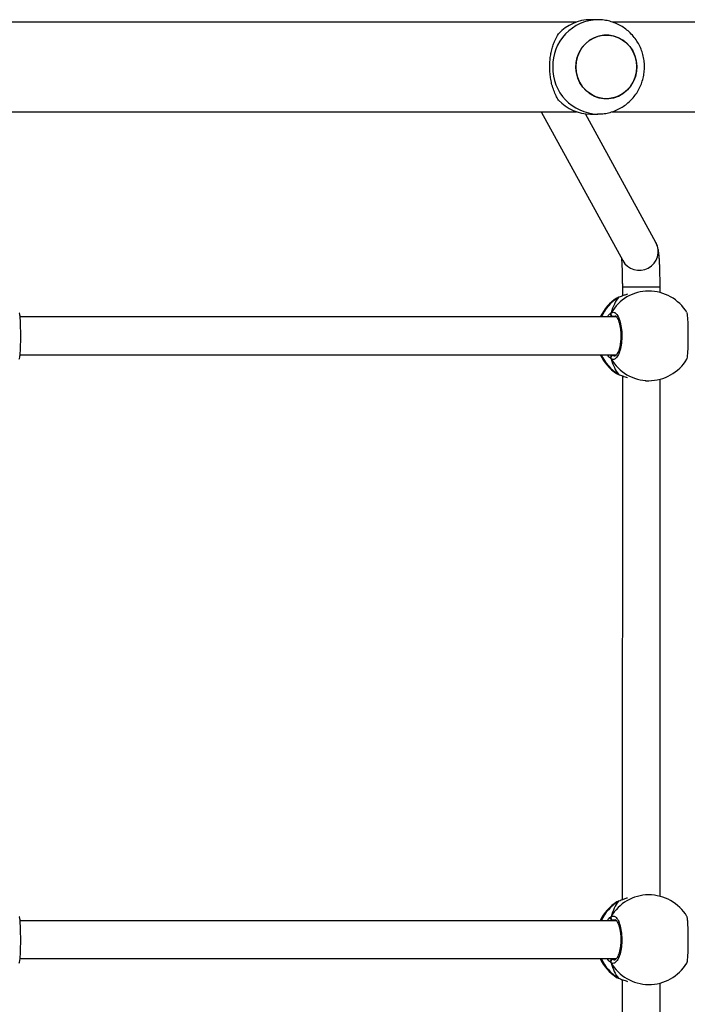
# Model space of a CAD drawing. Units: millimetres. Extents: x -4534 to 388702, y -3372 to 6142.
# Drawn here: x 1198 to 1481, y 1975 to 2392 of the extents above; entities that cross this region are included whole.
import ezdxf

# ---------------------------------------------------------------- set-up
doc = ezdxf.new("R2010")
doc.units = ezdxf.units.MM
doc.layers.add('Toestel 2D', color=7, linetype='Continuous', lineweight=20)

# ---------------------------------------------------------------- blocks, each defined once
blk = doc.blocks.new('wd1461')
at = {"color": 7, "linetype": 'Continuous', "lineweight": 25}
for p, q in [((-152.126, 24.426), (-177.198, 24.426)), ((-151.222, 24.526), (-151.529, 24.526)), ((-144.31, 24.426), (-150.611, 24.426)), ((-177.195, 20.626), (-152.126, 20.626)), ((-153.615, 20.626), (-150.165, 14.313)), ((-148.761, 15.081), (-151.744, 20.539)), ((-151.529, 20.526), (-151.222, 20.526)), ((-150.608, 20.626), (-144.31, 20.626)), ((-150.182, 13.206), (-150.182, 12.814)), ((-149.066, 13.022), (-149.205, 13.022)), ((-148.582, 12.96), (-148.582, 13.206)), ((-150.389, 12.731), (-150.41, 12.721)), ((-150.325, 12.763), (-150.326, 12.763)), ((-150.429, 11.922), (-175.704, 11.924)), ((-175.705, 10.324), (-150.428, 10.322)), ((-150.347, 9.492), (-150.324, 9.482)), ((-150.326, 9.482), (-150.325, 9.481)), ((-150.182, 9.43), (-150.183, -12.786)), ((-149.205, 9.222), (-149.066, 9.222)), ((-148.583, -12.64), (-148.582, 9.285)), ((-150.391, -12.869), (-150.411, -12.879)), ((-150.326, -12.837), (-150.328, -12.837)), ((-149.067, -12.578), (-149.206, -12.578)), ((-150.43, -13.678), (-175.705, -13.676)), ((-175.707, -15.276), (-150.43, -15.278)), ((-150.348, -16.108), (-150.325, -16.118)), ((-150.327, -16.118), (-150.326, -16.119)), ((-150.183, -16.17), (-150.184, -38.386)), ((-149.206, -16.378), (-149.067, -16.378)), ((-148.584, -38.24), (-148.583, -16.315))]:
    blk.add_line(p, q, dxfattribs=at)
at = {"color": 8, "linetype": 'Continuous', "lineweight": 25}
for p, q in [((-150.347, 12.753), (-150.389, 12.731)), ((-150.326, 12.763), (-150.347, 12.753)), ((-150.489, 11.962), (-150.568, 11.949)), ((-150.602, 10.322), (-150.568, 10.295)), ((-150.422, 9.524), (-150.347, 9.492)), ((-150.348, -12.847), (-150.391, -12.869)), ((-150.328, -12.837), (-150.348, -12.847)), ((-150.49, -13.638), (-150.569, -13.651)), ((-150.603, -15.278), (-150.569, -15.305)), ((-150.424, -16.076), (-150.348, -16.108))]:
    blk.add_line(p, q, dxfattribs=at)
at = {"color": 7, "linetype": 'Continuous', "lineweight": 25, "flags": 128}
for points in [[(-149.569, 22.526), (-149.587, 22.749), (-149.639, 22.965), (-149.725, 23.169), (-149.842, 23.356), (-149.986, 23.52), (-150.154, 23.657), (-150.342, 23.763), (-150.544, 23.835), (-150.754, 23.872), (-150.967, 23.872), (-151.177, 23.835), (-151.379, 23.763), (-151.567, 23.657), (-151.735, 23.52), (-151.879, 23.356), (-151.996, 23.169), (-152.082, 22.965), (-152.134, 22.749), (-152.152, 22.526), (-152.134, 22.304), (-152.082, 22.088), (-151.996, 21.884), (-151.879, 21.697), (-151.735, 21.533), (-151.567, 21.396), (-151.379, 21.29), (-151.177, 21.218), (-150.967, 21.181), (-150.754, 21.181), (-150.544, 21.218), (-150.342, 21.29), (-150.154, 21.396), (-149.986, 21.533), (-149.842, 21.697), (-149.725, 21.884), (-149.639, 22.088), (-149.587, 22.304), (-149.569, 22.526)], [(-149.629, 22.122), (-149.709, 21.916), (-149.821, 21.726), (-149.961, 21.558), (-150.126, 21.416), (-150.31, 21.305), (-150.51, 21.227), (-150.719, 21.184), (-150.933, 21.178), (-151.144, 21.209), (-151.347, 21.276), (-151.537, 21.377), (-151.709, 21.509), (-151.858, 21.669), (-151.979, 21.852), (-152.07, 22.054), (-152.128, 22.269), (-152.151, 22.49), (-152.139, 22.713), (-152.092, 22.93), (-152.012, 23.137), (-151.9, 23.327), (-151.76, 23.495), (-151.595, 23.636), (-151.411, 23.748), (-151.211, 23.826), (-151.002, 23.868), (-150.788, 23.874), (-150.577, 23.843), (-150.374, 23.777), (-150.184, 23.676), (-150.012, 23.544), (-149.863, 23.384), (-149.742, 23.201), (-149.651, 22.999), (-149.593, 22.784), (-149.57, 22.563), (-149.582, 22.34), (-149.629, 22.122)], [(-150.324, 12.763), (-150.326, 12.763), (-150.326, 12.763)], [(-150.326, -12.837), (-150.327, -12.837), (-150.328, -12.837)]]:
    blk.add_lwpolyline(points, dxfattribs=at)
at = {"color": 8, "linetype": 'Continuous', "lineweight": 25, "flags": 128}
for points in [[(-150.182, 13.206), (-150.169, 13.206), (-150.121, 13.206), (-150.038, 13.206), (-149.924, 13.206), (-149.785, 13.206), (-149.627, 13.206), (-149.458, 13.206), (-149.285, 13.206), (-149.116, 13.206), (-148.96, 13.206), (-148.824, 13.206), (-148.714, 13.206), (-148.635, 13.206), (-148.591, 13.206), (-148.582, 13.206)], [(-150.325, 9.482), (-150.326, 9.482), (-150.347, 9.492)], [(-150.327, -16.118), (-150.327, -16.118), (-150.348, -16.108)]]:
    blk.add_lwpolyline(points, dxfattribs=at)
at = {"color": 8, "linetype": 'Continuous', "lineweight": 25}
for centre, radius, start, end in [((-151.178, 22.57), 1.957, 91.241, 181.2788), ((-151.178, 22.483), 1.957, 178.7256, 268.4697), ((-149.465, 14.701), 0.8, 209.0061, 28.3096), ((-149.058, 11.178), 1.844, 90.2436, 150.0832), ((-149.357, 11.147), 1.886, 121.6601, 155.7344), ((-149.357, 11.097), 1.886, 204.2568, 238.3404), ((-149.058, 11.066), 1.844, 209.9105, 269.752), ((-149.357, -14.454), 1.888, 121.6729, 155.7215), ((-149.059, -14.422), 1.844, 90.2421, 150.0831), ((-149.359, -14.504), 1.885, 204.2458, 238.3479), ((-149.059, -14.533), 1.844, 209.9129, 269.7511)]:
    blk.add_arc(centre, radius, start, end, dxfattribs=at)
at = {"color": 7, "linetype": 'Continuous', "lineweight": 25}
for centre, radius, start, end in [((-151.522, 22.655), 1.872, 90.2234, 136.9417), ((-151.522, 22.398), 1.872, 223.0586, 269.7712), ((-149.066, 11.122), 1.9, 31.267, 89.9974), ((-149.395, 11.122), 1.9, 122.3892, 155.0963), ((-150.562, 12.054), 0.105, 155.0255, 266.6806), ((-149.395, 11.122), 1.9, 204.8984, 237.2613), ((-150.562, 10.191), 0.105, 93.3502, 204.9406), ((-149.066, 11.122), 1.9, 269.9974, 328.4821), ((-149.397, -14.478), 1.9, 122.3892, 155.0963), ((-149.067, -14.478), 1.9, 31.267, 89.9974), ((-150.563, -13.546), 0.105, 155.0624, 266.6432), ((-149.397, -14.478), 1.9, 204.8984, 237.2613), ((-150.563, -15.409), 0.105, 93.3213, 204.942), ((-149.067, -14.478), 1.9, 269.9974, 328.4821)]:
    blk.add_arc(centre, radius, start, end, dxfattribs=at)
for centre, start_param, end_param in [((-149.886, 11.122), 0.539178, 1.031618), ((-149.886, 11.122), 0.539178, 1.031618), ((-149.886, 11.122), 2.109974, 2.602415), ((-149.886, 11.122), 2.109974, 2.602415), ((-149.887, -14.478), 0.539178, 1.031618), ((-149.887, -14.478), 0.539178, 1.031618), ((-149.887, -14.478), 2.109974, 2.602415), ((-149.887, -14.478), 2.109974, 2.602415)]:
    blk.add_ellipse(centre, major_axis=(0, 1.9), ratio=0.472331, start_param=start_param, end_param=end_param, dxfattribs=at)
for points, knots in [([(-151.23, 20.53), (-151.177, 20.53), (-151.041, 20.529), (-150.823, 20.563), (-150.584, 20.627), (-150.354, 20.723), (-150.138, 20.846), (-149.94, 20.996), (-149.761, 21.169), (-149.605, 21.364), (-149.475, 21.577), (-149.371, 21.805), (-149.296, 22.045), (-149.252, 22.292), (-149.238, 22.545), (-149.256, 22.797), (-149.306, 23.046), (-149.386, 23.286), (-149.496, 23.515), (-149.634, 23.728), (-149.797, 23.922), (-149.983, 24.093), (-150.19, 24.239), (-150.412, 24.357), (-150.648, 24.446), (-150.891, 24.502), (-151.084, 24.528), (-151.194, 24.524), (-151.22, 24.523)], [0, 0, 0, 0, 0.025651, 0.065421, 0.10513, 0.144801, 0.184457, 0.22412, 0.263813, 0.303572, 0.3434, 0.38332, 0.423341, 0.463464, 0.503688, 0.544003, 0.58439, 0.62483, 0.665294, 0.705764, 0.746204, 0.786598, 0.826918, 0.867158, 0.907294, 0.947327, 0.98726, 1, 1, 1, 1]), ([(-152.889, 21.12), (-152.924, 21.179), (-152.993, 21.298), (-153.087, 21.516), (-153.163, 21.751), (-153.217, 21.996), (-153.25, 22.241), (-153.263, 22.496), (-153.255, 22.746), (-153.229, 22.98), (-153.187, 23.201), (-153.13, 23.41), (-153.035, 23.674), (-152.948, 23.829), (-152.889, 23.933)], [0, 0, 0, 0, 0.087997, 0.177676, 0.267253, 0.341835, 0.416355, 0.491268, 0.566177, 0.63454, 0.702943, 0.776226, 0.849563, 1, 1, 1, 1]), ([(-148.582, 13.206), (-148.582, 13.245), (-148.582, 13.36), (-148.584, 13.548), (-148.588, 13.765), (-148.594, 13.971), (-148.601, 14.165), (-148.611, 14.343), (-148.623, 14.505), (-148.638, 14.657), (-148.656, 14.778), (-148.683, 14.89), (-148.714, 14.987), (-148.745, 15.049), (-148.761, 15.081)], [0, 0, 0, 0, 0.048691, 0.141471, 0.234446, 0.327779, 0.421788, 0.517008, 0.614524, 0.717069, 0.835019, 0.9041, 0.950292, 1, 1, 1, 1]), ([(-150.223, 14.42), (-150.222, 14.412), (-150.219, 14.384), (-150.213, 14.307), (-150.205, 14.189), (-150.197, 14.042), (-150.191, 13.871), (-150.186, 13.683), (-150.183, 13.481), (-150.182, 13.32), (-150.182, 13.228), (-150.182, 13.206)], [0, 0, 0, 0, 0.041252, 0.153851, 0.277183, 0.407472, 0.541941, 0.678858, 0.81719, 0.956308, 1, 1, 1, 1]), ([(-150.324, 12.762), (-150.337, 12.758), (-150.363, 12.752), (-150.382, 12.74), (-150.391, 12.734)], [0, 0, 0, 0, 0.477067, 1, 1, 1, 1]), ([(-149.966, 12.889), (-150.016, 12.873), (-150.114, 12.842), (-150.231, 12.795), (-150.306, 12.766), (-150.34, 12.755), (-150.347, 12.753)], [0, 0, 0, 0, 0.303631, 0.607094, 0.920949, 1, 1, 1, 1]), ([(-150.325, 12.762), (-150.33, 12.76), (-150.338, 12.759), (-150.345, 12.754), (-150.347, 12.753)], [0, 0, 0, 0, 0.678633, 1, 1, 1, 1]), ([(-150.656, 12.098), (-150.616, 12.113), (-150.534, 12.144), (-150.412, 12.043), (-150.307, 11.843), (-150.233, 11.56), (-150.198, 11.229), (-150.206, 10.889), (-150.255, 10.576), (-150.34, 10.323), (-150.45, 10.159), (-150.561, 10.103), (-150.629, 10.134), (-150.656, 10.147)], [0, 0, 0, 0, 0.094785, 0.189567, 0.284313, 0.378379, 0.471355, 0.563381, 0.655121, 0.747393, 0.840699, 0.93501, 1, 1, 1, 1]), ([(-175.739, 10.131), (-175.731, 10.154), (-175.714, 10.2), (-175.695, 10.404), (-175.682, 10.685), (-175.676, 11.017), (-175.678, 11.357), (-175.686, 11.67), (-175.701, 11.92), (-175.719, 12.076), (-175.733, 12.097), (-175.739, 12.105)], [0, 0, 0, 0, 0.112439, 0.230801, 0.348311, 0.464461, 0.579424, 0.694031, 0.8093, 0.925864, 1, 1, 1, 1]), ([(-150.656, 12.098), (-150.661, 12.087), (-150.672, 12.065), (-150.672, 12.028), (-150.665, 12.003), (-150.657, 11.991), (-150.656, 11.989)], [0, 0, 0, 0, 0.315869, 0.631808, 0.943221, 1, 1, 1, 1]), ([(-150.656, 11.989), (-150.661, 11.999), (-150.671, 12.02), (-150.672, 12.055), (-150.665, 12.081), (-150.658, 12.095), (-150.656, 12.098)], [0, 0, 0, 0, 0.299194, 0.597974, 0.906162, 1, 1, 1, 1]), ([(-150.656, 11.989), (-150.652, 11.968), (-150.647, 11.942), (-150.641, 11.926), (-150.639, 11.922)], [0, 0, 0, 0, 0.776604, 1, 1, 1, 1]), ([(-150.638, 11.922), (-150.643, 11.933), (-150.649, 11.951), (-150.654, 11.979), (-150.656, 11.989)], [0, 0, 0, 0, 0.635758, 1, 1, 1, 1]), ([(-150.492, 11.972), (-150.488, 11.971), (-150.48, 11.971), (-150.447, 11.949), (-150.406, 11.898), (-150.362, 11.817), (-150.322, 11.711), (-150.288, 11.581), (-150.262, 11.434), (-150.246, 11.273), (-150.241, 11.108), (-150.248, 10.942), (-150.266, 10.784), (-150.293, 10.638), (-150.33, 10.511), (-150.372, 10.407), (-150.417, 10.331), (-150.457, 10.287), (-150.484, 10.273), (-150.49, 10.273), (-150.493, 10.273)], [0, 0, 0, 0, 0.052252, 0.104796, 0.160304, 0.215149, 0.271066, 0.328485, 0.386537, 0.444961, 0.503669, 0.562092, 0.620559, 0.678735, 0.736444, 0.794099, 0.850082, 0.905357, 0.959154, 1, 1, 1, 1]), ([(-147.447, 10.13), (-147.439, 10.152), (-147.423, 10.198), (-147.404, 10.403), (-147.391, 10.684), (-147.385, 11.015), (-147.386, 11.355), (-147.395, 11.669), (-147.41, 11.918), (-147.428, 12.075), (-147.442, 12.096), (-147.447, 12.104)], [0, 0, 0, 0, 0.112439, 0.2308, 0.348311, 0.464461, 0.579424, 0.694031, 0.8093, 0.925864, 1, 1, 1, 1]), ([(-150.656, 10.256), (-150.661, 10.246), (-150.671, 10.225), (-150.672, 10.19), (-150.665, 10.163), (-150.658, 10.15), (-150.656, 10.147)], [0, 0, 0, 0, 0.29919, 0.597954, 0.906163, 1, 1, 1, 1]), ([(-150.656, 10.147), (-150.662, 10.158), (-150.672, 10.18), (-150.672, 10.217), (-150.665, 10.242), (-150.658, 10.254), (-150.656, 10.256)], [0, 0, 0, 0, 0.315946, 0.631937, 0.943414, 1, 1, 1, 1]), ([(-150.638, 10.322), (-150.643, 10.311), (-150.649, 10.294), (-150.655, 10.266), (-150.656, 10.256)], [0, 0, 0, 0, 0.635763, 1, 1, 1, 1]), ([(-150.656, 10.256), (-150.652, 10.276), (-150.647, 10.302), (-150.641, 10.319), (-150.639, 10.322)], [0, 0, 0, 0, 0.776602, 1, 1, 1, 1]), ([(-150.419, 9.523), (-150.416, 9.52), (-150.393, 9.504), (-150.366, 9.494), (-150.332, 9.484), (-150.325, 9.483)], [0, 0, 0, 0, 0.12902, 0.837766, 1, 1, 1, 1]), ([(-150.347, 9.492), (-150.29, 9.47), (-150.192, 9.433), (-150.034, 9.378), (-149.967, 9.355)], [0, 0, 0, 0, 0.577699, 1, 1, 1, 1]), ([(-150.325, -12.838), (-150.338, -12.842), (-150.365, -12.848), (-150.383, -12.86), (-150.392, -12.866)], [0, 0, 0, 0, 0.477067, 1, 1, 1, 1]), ([(-149.967, -12.711), (-150.017, -12.727), (-150.115, -12.758), (-150.232, -12.805), (-150.307, -12.834), (-150.341, -12.845), (-150.348, -12.847)], [0, 0, 0, 0, 0.303565, 0.607089, 0.920948, 1, 1, 1, 1]), ([(-150.326, -12.838), (-150.331, -12.84), (-150.339, -12.842), (-150.346, -12.846), (-150.348, -12.847)], [0, 0, 0, 0, 0.677076, 1, 1, 1, 1]), ([(-175.74, -15.469), (-175.732, -15.446), (-175.715, -15.4), (-175.696, -15.196), (-175.683, -14.915), (-175.677, -14.583), (-175.679, -14.243), (-175.687, -13.93), (-175.702, -13.68), (-175.721, -13.524), (-175.734, -13.503), (-175.74, -13.495)], [0, 0, 0, 0, 0.112438, 0.2308, 0.34831, 0.464461, 0.579424, 0.694031, 0.809301, 0.925864, 1, 1, 1, 1]), ([(-150.666, -13.524), (-150.668, -13.528), (-150.674, -13.543), (-150.673, -13.572), (-150.666, -13.597), (-150.659, -13.609), (-150.658, -13.611)], [0, 0, 0, 0, 0.135181, 0.5347, 0.928463, 1, 1, 1, 1]), ([(-150.658, -13.611), (-150.663, -13.601), (-150.672, -13.58), (-150.673, -13.545), (-150.667, -13.519), (-150.659, -13.505), (-150.658, -13.502)], [0, 0, 0, 0, 0.299194, 0.597974, 0.906162, 1, 1, 1, 1]), ([(-150.658, -13.502), (-150.617, -13.487), (-150.535, -13.456), (-150.413, -13.557), (-150.308, -13.757), (-150.234, -14.04), (-150.199, -14.371), (-150.207, -14.711), (-150.257, -15.024), (-150.341, -15.277), (-150.451, -15.441), (-150.562, -15.497), (-150.63, -15.466), (-150.658, -15.453)], [0, 0, 0, 0, 0.094785, 0.189571, 0.284317, 0.37838, 0.471356, 0.563382, 0.655122, 0.747394, 0.8407, 0.935006, 1, 1, 1, 1]), ([(-150.658, -13.611), (-150.654, -13.632), (-150.648, -13.658), (-150.642, -13.674), (-150.64, -13.678)], [0, 0, 0, 0, 0.776601, 1, 1, 1, 1]), ([(-150.639, -13.678), (-150.644, -13.667), (-150.65, -13.649), (-150.656, -13.621), (-150.658, -13.611)], [0, 0, 0, 0, 0.635762, 1, 1, 1, 1]), ([(-150.493, -13.628), (-150.489, -13.629), (-150.482, -13.629), (-150.449, -13.651), (-150.407, -13.702), (-150.363, -13.783), (-150.323, -13.889), (-150.289, -14.019), (-150.263, -14.166), (-150.247, -14.327), (-150.243, -14.492), (-150.249, -14.658), (-150.267, -14.816), (-150.295, -14.962), (-150.331, -15.089), (-150.373, -15.193), (-150.418, -15.269), (-150.458, -15.313), (-150.485, -15.327), (-150.491, -15.327), (-150.494, -15.327)], [0, 0, 0, 0, 0.052252, 0.104799, 0.160303, 0.215148, 0.271065, 0.328483, 0.386535, 0.44496, 0.503668, 0.562091, 0.62056, 0.678734, 0.736447, 0.794101, 0.850084, 0.905359, 0.959155, 1, 1, 1, 1]), ([(-147.448, -15.47), (-147.441, -15.448), (-147.424, -15.402), (-147.405, -15.197), (-147.392, -14.916), (-147.386, -14.585), (-147.388, -14.245), (-147.396, -13.931), (-147.411, -13.682), (-147.429, -13.525), (-147.443, -13.504), (-147.449, -13.496)], [0, 0, 0, 0, 0.112438, 0.2308, 0.34831, 0.464461, 0.579424, 0.694032, 0.809301, 0.925864, 1, 1, 1, 1]), ([(-150.658, -15.344), (-150.663, -15.354), (-150.672, -15.375), (-150.674, -15.41), (-150.667, -15.437), (-150.659, -15.45), (-150.658, -15.453)], [0, 0, 0, 0, 0.29908, 0.597921, 0.906149, 1, 1, 1, 1]), ([(-150.658, -15.453), (-150.663, -15.442), (-150.673, -15.42), (-150.673, -15.383), (-150.666, -15.358), (-150.659, -15.346), (-150.658, -15.344)], [0, 0, 0, 0, 0.315832, 0.631896, 0.943406, 1, 1, 1, 1]), ([(-150.64, -15.278), (-150.644, -15.289), (-150.651, -15.306), (-150.656, -15.334), (-150.658, -15.344)], [0, 0, 0, 0, 0.635758, 1, 1, 1, 1]), ([(-150.658, -15.344), (-150.654, -15.324), (-150.648, -15.298), (-150.642, -15.281), (-150.64, -15.278)], [0, 0, 0, 0, 0.776612, 1, 1, 1, 1]), ([(-150.42, -16.077), (-150.417, -16.08), (-150.394, -16.096), (-150.367, -16.106), (-150.333, -16.116), (-150.326, -16.117)], [0, 0, 0, 0, 0.12902, 0.837767, 1, 1, 1, 1]), ([(-150.348, -16.108), (-150.292, -16.13), (-150.193, -16.167), (-150.035, -16.222), (-149.968, -16.245)], [0, 0, 0, 0, 0.5777593, 1, 1, 1, 1])]:
    blk.add_open_spline(points, degree=3, knots=knots, dxfattribs=at)
at = {"color": 8, "linetype": 'Continuous', "lineweight": 25}
for points, knots in [([(-150.823, 11.922), (-150.822, 11.925), (-150.796, 11.969), (-150.741, 12.023), (-150.688, 12.076), (-150.662, 12.094), (-150.656, 12.098)], [0, 0, 0, 0, 0.029159, 0.45971, 0.889789, 1, 1, 1, 1]), ([(-150.568, 11.949), (-150.572, 11.946), (-150.583, 11.939), (-150.596, 11.928), (-150.603, 11.922)], [0, 0, 0, 0, 0.440393, 1, 1, 1, 1]), ([(-150.656, 10.147), (-150.7, 10.178), (-150.753, 10.217), (-150.809, 10.307), (-150.819, 10.322)], [0, 0, 0, 0, 0.824197, 1, 1, 1, 1]), ([(-150.568, 10.295), (-150.543, 10.279), (-150.519, 10.261), (-150.493, 10.273), (-150.493, 10.273)], [0, 0, 0, 0, 0.985067, 1, 1, 1, 1]), ([(-150.825, -13.678), (-150.823, -13.675), (-150.797, -13.631), (-150.742, -13.577), (-150.689, -13.524), (-150.663, -13.506), (-150.658, -13.502)], [0, 0, 0, 0, 0.02921, 0.459758, 0.889789, 1, 1, 1, 1]), ([(-150.569, -13.651), (-150.574, -13.654), (-150.585, -13.661), (-150.597, -13.672), (-150.604, -13.678)], [0, 0, 0, 0, 0.44049, 1, 1, 1, 1]), ([(-150.658, -15.453), (-150.701, -15.422), (-150.754, -15.383), (-150.81, -15.293), (-150.82, -15.278)], [0, 0, 0, 0, 0.8241879, 1, 1, 1, 1]), ([(-150.569, -15.305), (-150.544, -15.322), (-150.519, -15.339), (-150.494, -15.327), (-150.494, -15.327)], [0, 0, 0, 0, 0.985152, 1, 1, 1, 1])]:
    blk.add_open_spline(points, degree=3, knots=knots, dxfattribs=at)
blk = doc.blocks.new('VPL-05-WD1461')
at = {"layer": 'Toestel 2D', "color": 0, "xscale": 10, "yscale": 10, "zscale": 10}
blk.add_blockref('wd1461', (2955.48, 2146.68), dxfattribs=at)

msp = doc.modelspace()

# ---------------------------------------------------------------- block references
msp.add_blockref('VPL-05-WD1461', (0, 0))

doc.saveas('drawing.dxf')
